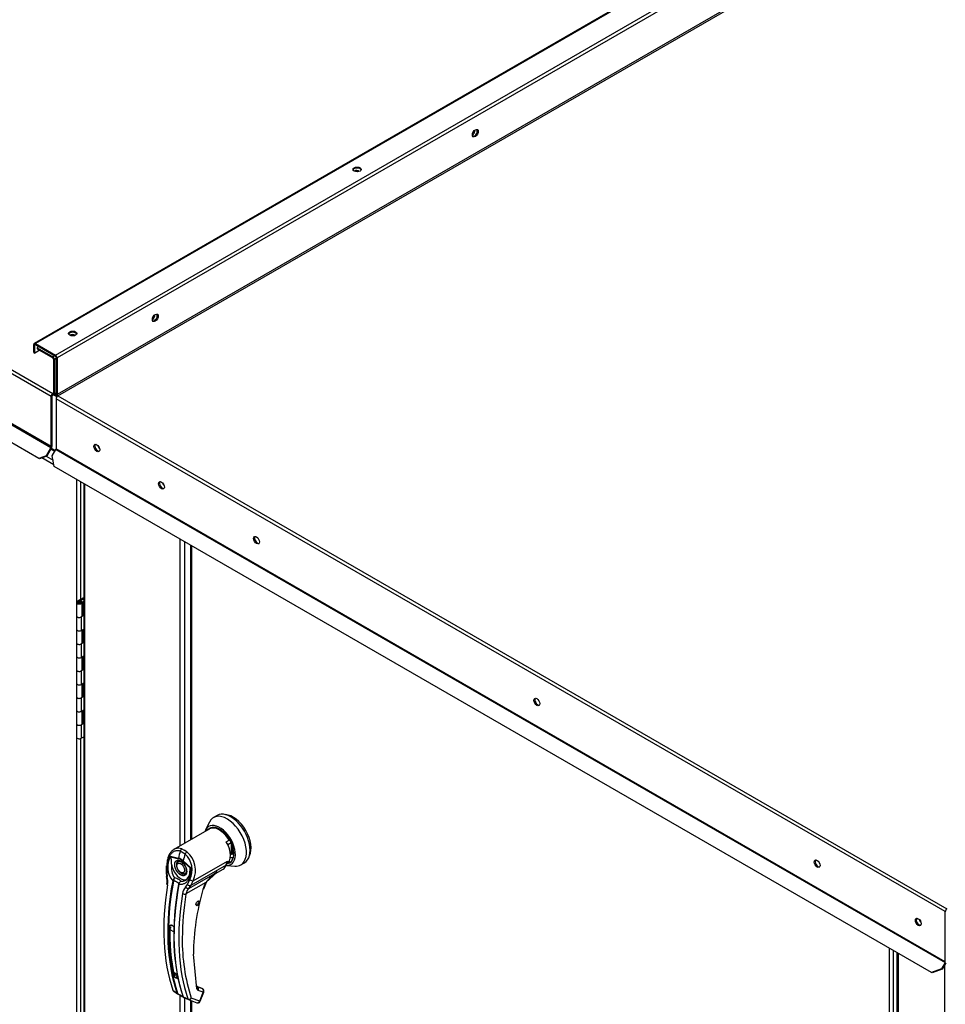
# Paper-space layout 'Layout1' of a CAD drawing. Units: inches. Extents: x 0 to 16.7, y -0.4 to 10.7.
# Drawn here: x 3.2 to 4.1, y 2.8 to 3.8 of the extents above; entities that cross this region are included whole.
import ezdxf

# ---------------------------------------------------------------- set-up
doc = ezdxf.new("R2010")
doc.units = ezdxf.units.IN
doc.header["$MEASUREMENT"] = 0
for name, color, linetype in [('0506F-2700_-_BLK', 7, 'Continuous'), ('0510F-3394_-_PAN', 7, 'Continuous'), ('0510F-3399_-_PAN', 7, 'Continuous'), ('05220418', 7, 'Continuous'), ('0712F-4943_SECTI', 7, 'Continuous'), ('0712F-5482_-_POS', 7, 'Continuous'), ('0719F-2605__TOP_', 7, 'Continuous'), ('0719F-3665_-_LIN', 7, 'Continuous'), ('2650770105', 7, 'Continuous'), ('26507802_2650780', 7, 'Continuous'), ('26507813', 7, 'Continuous'), ('26507814', 7, 'Continuous'), ('26507826', 7, 'Continuous'), ('26507827', 7, 'Continuous'), ('5IN_HINGE', 7, 'Continuous'), ('5IN_PIN_', 7, 'Continuous'), ('863', 7, 'Continuous'), ('Default', 7, 'Continuous')]:
    doc.layers.add(name, color=color, linetype=linetype)

# ---------------------------------------------------------------- blocks, each defined once
blk = doc.blocks.new('SE3')
at = {"layer": '0506F-2700_-_BLK', "color": 7, "linetype": 'Continuous'}
for p, q in [((4.01621, 2.89862), (4.01621, 1.6123)), ((4.01734, 2.89797), (4.01734, 1.61073)), ((4.06162, 2.83623), (4.06162, 2.88785))]:
    blk.add_line(p, q, dxfattribs=at)
blk.add_ellipse((4.03948, 2.92948), major_axis=(-0.00152, 0.00263), ratio=0.57735, start_param=1.052642, end_param=2.088951, dxfattribs=at)
at = {"layer": '0510F-3394_-_PAN', "color": 7, "linetype": 'Continuous'}
for p, q in [((2.4518, 3.86996), (3.21764, 3.4278)), ((3.21607, 3.42508), (2.45023, 3.86724)), ((2.45003, 3.81912), (3.21587, 3.37696)), ((3.21607, 3.37764), (2.45023, 3.81979)), ((3.20456, 3.36651), (2.44663, 3.8041)), ((3.20459, 3.47229), (3.20286, 3.47129)), ((3.20286, 3.47129), (3.20286, 3.47027)), ((3.20286, 3.47129), (3.21764, 3.46276)), ((3.20286, 3.47027), (3.21764, 3.46174)), ((3.21764, 3.46276), (3.21937, 3.46376)), ((3.21833, 3.46055), (3.21833, 3.4282)), ((3.22089, 3.46101), (3.21921, 3.46004)), ((3.21921, 3.46004), (3.21921, 3.42769)), ((3.21607, 3.37764), (3.21607, 3.42508)), ((3.21696, 3.37815), (3.21696, 3.4256)), ((3.21833, 3.4282), (3.21764, 3.4278)), ((3.21764, 3.4278), (3.21764, 3.42678)), ((3.21875, 3.42667), (3.22089, 3.42791)), ((3.21921, 3.42769), (3.22089, 3.42866)), ((3.21587, 3.37696), (3.21132, 3.36907)), ((3.2165, 3.3766), (3.21194, 3.36871)), ((3.21132, 3.36907), (3.20456, 3.36651)), ((3.20519, 3.36615), (3.20456, 3.36651)), ((3.21194, 3.36871), (3.20519, 3.36615)), ((3.21194, 3.36871), (3.21132, 3.36907))]:
    blk.add_line(p, q, dxfattribs=at)
for centre, major_axis, start_param, end_param in [((3.61473, 3.67505), (-0.00152, -0.00263), 0.74717, 2.709387), ((3.61384, 3.67556), (-0.00152, -0.00263), 1.242265, 2.127935), ((3.50491, 3.63723), (-0.00303, 0), 3.63632, 5.516341), ((3.50491, 3.63621), (-0.00303, 0), 4.249149, 4.976325), ((3.312, 3.50027), (-0.00152, -0.00263), 0.74717, 2.709387), ((3.31111, 3.50078), (-0.00152, -0.00263), 1.242265, 2.127935), ((3.2359, 3.48192), (-0.00303, 0), 3.63632, 5.516341), ((3.2359, 3.4809), (-0.00303, 0), 4.249149, 4.976324), ((3.21764, 3.46095), (-0.00111, 0.00192), 3.926991, 5.497787), ((3.21764, 3.46095), (-0.000484, 0.000839), 3.926991, 5.497787), ((3.21764, 3.42599), (-0.00111, -0.00192), 3.926991, 5.497787), ((3.21764, 3.42599), (-0.000484, -0.000839), 3.926991, 5.497787), ((3.21764, 3.42859), (-0.000484, 0.000839), 2.356194, 3.926991), ((3.21764, 3.42859), (-0.00111, 0.00192), 2.356194, 3.926991), ((3.21539, 3.37724), (-0.000484, -0.000839), 1.570796, 2.356194), ((3.21539, 3.37724), (-0.00111, -0.00192), 1.570796, 2.356194)]:
    blk.add_ellipse(centre, major_axis=major_axis, ratio=0.57735, start_param=start_param, end_param=end_param, dxfattribs=at)
at = {"layer": '0510F-3399_-_PAN', "color": 7, "linetype": 'Continuous'}
for p, q in [((4.59729, 4.282), (3.20014, 3.47535)), ((4.5984, 4.28189), (3.20124, 3.47524)), ((3.2202, 3.46429), (4.61736, 4.27094)), ((4.61893, 4.26822), (3.22177, 3.46158)), ((4.61893, 4.23357), (3.22177, 3.42693)), ((3.22246, 3.42574), (4.61961, 4.23239)), ((3.19968, 3.46658), (3.19968, 3.47433)), ((3.20056, 3.47382), (3.20124, 3.47422)), ((3.20056, 3.46607), (3.20056, 3.47382)), ((3.20535, 3.46883), (3.20056, 3.46607)), ((3.20124, 3.47524), (3.2202, 3.46429)), ((3.20124, 3.47422), (3.2202, 3.46327)), ((3.19968, 3.46658), (3.20056, 3.46607)), ((3.22089, 3.46209), (3.22089, 3.42744)), ((3.22177, 3.46158), (3.22177, 3.42693)), ((4.06186, 2.93749), (3.22089, 3.42302)), ((3.22089, 3.42302), (3.22089, 3.37557)), ((3.22246, 3.42574), (4.06343, 2.9402)), ((3.21724, 3.36893), (3.22069, 3.3749)), ((3.22069, 3.3749), (4.06166, 2.88936)), ((4.06186, 2.89004), (3.22089, 3.37557)), ((3.21886, 3.35897), (3.21724, 3.36893)), ((4.04878, 2.87982), (3.21886, 3.35897)), ((4.06186, 2.89004), (4.06186, 2.93749)), ((4.06166, 2.88936), (4.05821, 2.88339)), ((4.06228, 2.889), (4.05884, 2.88303)), ((4.05821, 2.88339), (4.04878, 2.87982)), ((4.04941, 2.87946), (4.04878, 2.87982)), ((4.05884, 2.88303), (4.04941, 2.87946)), ((4.05884, 2.88303), (4.05821, 2.88339))]:
    blk.add_line(p, q, dxfattribs=at)
for centre, major_axis in [((3.6174, 3.67435), (0.00195, 0.00338)), ((3.50557, 3.63999), (0.00391, 0)), ((3.31467, 3.49957), (0.00195, 0.00338)), ((3.23656, 3.48468), (0.00391, 0)), ((3.25933, 3.3763), (0.00195, -0.00338)), ((3.32054, 3.34096), (0.00195, -0.00338)), ((3.41045, 3.28904), (0.00195, -0.00338)), ((3.67561, 3.13595), (0.00195, -0.00338)), ((3.94078, 2.98286), (0.00195, -0.00338)), ((4.03636, 2.92767), (0.00195, -0.00338))]:
    blk.add_ellipse(centre, major_axis=major_axis, ratio=0.57735, dxfattribs=at)
for centre, major_axis, start_param, end_param in [((3.61652, 3.67486), (0.00195, 0.00338), 3.369844, 6.054934), ((3.50557, 3.63897), (0.00391, 0), 0.228251, 2.913342), ((3.31379, 3.50008), (0.00195, 0.00338), 3.369844, 6.054934), ((3.23656, 3.48366), (0.00391, 0), 0.228251, 2.913342), ((3.20124, 3.47343), (0.00111, -0.00192), 2.356194, 3.926991), ((3.20124, 3.47343), (0.000484, -0.000839), 2.356194, 3.926991), ((3.2202, 3.46248), (-0.00111, 0.00192), 3.926991, 5.497787), ((3.2202, 3.46248), (-0.000484, 0.000839), 3.926991, 5.497787), ((3.22246, 3.42653), (-0.00111, 0.00192), 0.785398, 1.946771), ((3.22246, 3.42393), (-0.00111, -0.00192), 3.926991, 5.497787), ((3.22246, 3.42653), (-0.000484, 0.000839), 0.785398, 2.356194), ((3.2202, 3.37518), (0.000484, 0.000839), 4.712389, 5.497787), ((3.26021, 3.37681), (0.00195, -0.00338), 3.369844, 6.054934), ((3.32142, 3.34147), (0.00195, -0.00338), 3.369844, 6.054934), ((3.41133, 3.28956), (0.00195, -0.00338), 3.369844, 6.054934), ((3.6765, 3.13646), (0.00195, -0.00338), 3.369844, 6.054934), ((3.94166, 2.98337), (0.00195, -0.00338), 3.369844, 6.054934), ((4.06343, 2.93839), (-0.00111, -0.00192), 3.926991, 5.497787), ((4.03724, 2.92819), (0.00195, -0.00338), 3.369844, 6.054934), ((4.06117, 2.88964), (-0.000484, -0.000839), 1.570796, 2.356194)]:
    blk.add_ellipse(centre, major_axis=major_axis, ratio=0.57735, start_param=start_param, end_param=end_param, dxfattribs=at)
at = {"layer": '05220418', "color": 7, "linetype": 'Continuous'}
for p, q in [((3.35495, 2.94501), (3.35495, 2.94477)), ((3.35517, 2.94511), (3.35497, 2.94504)), ((3.35523, 2.94552), (3.35529, 2.94532)), ((3.35546, 2.94569), (3.35525, 2.94556)), ((3.35549, 2.94763), (3.35543, 2.94749)), ((3.35543, 2.94606), (3.35554, 2.94591)), ((3.35565, 2.94628), (3.35545, 2.94609)), ((3.35569, 2.94735), (3.35554, 2.94709)), ((3.35573, 2.94684), (3.35555, 2.94661)), ((3.35338, 2.94378), (3.35323, 2.94357)), ((3.35379, 2.94392), (3.35365, 2.94365)), ((3.3541, 2.94391), (3.3542, 2.94418)), ((3.35423, 2.9442), (3.35438, 2.94413)), ((3.35481, 2.94458), (3.35462, 2.94458))]:
    blk.add_line(p, q, dxfattribs=at)
at = {"layer": '0712F-4943_SECTI', "color": 7, "linetype": 'Continuous'}
for p, q in [((3.21861, 3.36052), (3.20741, 3.36699)), ((3.21154, 3.36856), (3.2179, 3.36489)), ((3.2404, 3.23102), (3.2404, 3.34653)), ((3.24383, 3.34456), (3.24383, 3.23306)), ((3.3481, 3.28435), (3.3481, 3.00554)), ((3.34881, 3.28395), (3.34881, 3.00595)), ((3.2404, 2.77174), (3.2404, 3.10187)), ((3.24383, 3.10127), (3.24383, 2.77378)), ((4.00915, 2.78718), (4.00915, 2.9027)), ((4.01258, 2.90072), (4.01258, 2.78923)), ((3.3481, 2.85354), (3.3481, 2.23798)), ((3.34881, 2.85328), (3.34881, 2.23839))]:
    blk.add_line(p, q, dxfattribs=at)
at = {"layer": '0712F-5482_-_POS', "color": 7, "linetype": 'Continuous'}
for p, q in [((3.24717, 3.34263), (3.24717, 2.05535)), ((3.24808, 2.05407), (3.24808, 3.3421)), ((3.33802, 2.99972), (3.33802, 3.29018)), ((3.34244, 3.00227), (3.34244, 3.28763)), ((3.33802, 2.23216), (3.33802, 2.85843)), ((3.34244, 2.23471), (3.34244, 2.85589))]:
    blk.add_line(p, q, dxfattribs=at)
for centre in [(3.26245, 3.37812), (3.32366, 3.34279)]:
    blk.add_ellipse(centre, major_axis=(-0.00152, 0.00263), ratio=0.57735, start_param=1.065972, end_param=2.083382, dxfattribs=at)
at = {"layer": '0719F-2605__TOP_', "color": 7, "linetype": 'Continuous'}
for p, q in [((3.22152, 3.42484), (3.21851, 3.42658)), ((3.22112, 3.42635), (3.21966, 3.4272)), ((3.21583, 3.37545), (3.21971, 3.37321)), ((3.21629, 3.37625), (3.22017, 3.37401))]:
    blk.add_line(p, q, dxfattribs=at)
at = {"layer": '0719F-3665_-_LIN', "color": 7, "linetype": 'Continuous'}
blk.add_line((3.22098, 3.42676), (3.21994, 3.42736), dxfattribs=at)
at = {"layer": '2650770105', "color": 7, "linetype": 'Continuous'}
for p, q in [((3.36338, 3.01436), (3.33227, 2.9964)), ((3.36596, 3.01585), (3.36338, 3.01436)), ((3.37696, 3.01391), (3.37518, 3.01493)), ((3.38184, 3.0037), (3.38441, 3.00519)), ((3.38441, 3.00519), (3.38493, 3.00549)), ((3.34276, 2.99205), (3.33821, 2.99467)), ((3.33965, 2.99698), (3.34208, 2.99582)), ((3.34455, 2.99415), (3.34208, 2.99582)), ((3.32917, 2.99014), (3.33651, 2.98825)), ((3.32949, 2.9893), (3.33656, 2.98745)), ((3.34786, 2.97869), (3.3408, 2.985)), ((3.34105, 2.98562), (3.34837, 2.97906)), ((3.35059, 2.96677), (3.38288, 2.98541)), ((3.38288, 2.98541), (3.38164, 2.98156)), ((3.38175, 2.9821), (3.38288, 2.98541)), ((3.38288, 2.98541), (3.38243, 2.98415)), ((3.3249, 2.98078), (3.32497, 2.97477)), ((3.32497, 2.97477), (3.3254, 2.9708)), ((3.32554, 2.98046), (3.3256, 2.97444)), ((3.3256, 2.97444), (3.32598, 2.97084)), ((3.34632, 2.95952), (3.37318, 2.97502)), ((3.34837, 2.97906), (3.34786, 2.97869)), ((3.38164, 2.98156), (3.34818, 2.96225)), ((3.36247, 2.96511), (3.37318, 2.97502)), ((3.37169, 2.97365), (3.37874, 2.97771)), ((3.38144, 2.9816), (3.38175, 2.9821)), ((3.33109, 2.96662), (3.33126, 2.96708)), ((3.33186, 2.9668), (3.33176, 2.96644)), ((3.33674, 2.96356), (3.33682, 2.96394)), ((3.33709, 2.96463), (3.3368, 2.96389)), ((3.33701, 2.96376), (3.33693, 2.96325)), ((3.36252, 2.96509), (3.34367, 2.95421)), ((3.34499, 2.96324), (3.34742, 2.96782)), ((3.34818, 2.96225), (3.35059, 2.96677)), ((3.34331, 2.96083), (3.34499, 2.96324)), ((3.34632, 2.95952), (3.34818, 2.96225)), ((3.32977, 2.92467), (3.32842, 2.92389)), ((3.35407, 2.86454), (3.35068, 2.89732)), ((3.33123, 2.86313), (3.33511, 2.86028)), ((3.33151, 2.86269), (3.3323, 2.86211)), ((3.3323, 2.86211), (3.33551, 2.85975)), ((3.35403, 2.86659), (3.35409, 2.86657)), ((3.35885, 2.86482), (3.35409, 2.86657)), ((3.3543, 2.86646), (3.35477, 2.86611)), ((3.35905, 2.86472), (3.3543, 2.86646)), ((3.35951, 2.86438), (3.35477, 2.86611)), ((3.36, 2.86128), (3.35526, 2.86301)), ((3.35665, 2.85266), (3.36, 2.86128)), ((3.35721, 2.85277), (3.36055, 2.86139)), ((3.35905, 2.86472), (3.35951, 2.86438)), ((3.35976, 2.86423), (3.35922, 2.86463)), ((3.3355, 2.85975), (3.33588, 2.85955)), ((3.33713, 2.85891), (3.33576, 2.8596)), ((3.33621, 2.8597), (3.33737, 2.85897)), ((3.34095, 2.85691), (3.34545, 2.85492)), ((3.3413, 2.85639), (3.34596, 2.85433)), ((3.3461, 2.85427), (3.35407, 2.85135)), ((3.35665, 2.85266), (3.34869, 2.85558))]:
    blk.add_line(p, q, dxfattribs=at)
for centre, radius, start, end in [((3.32905, 2.97685), 0.02047, 333.8282, 47.95523), ((3.32902, 2.97637), 0.02361, 336.02699, 48.86261), ((3.3471, 2.97976), 0.02071, 149.93174, 219.40331), ((3.33304, 2.99113), 0.00399, 194.37915, 207.32473), ((3.34813, 2.97952), 0.0183, 170.85642, 213.71407), ((3.33282, 2.9766), 0.01221, 47.58112, 72.41887), ((3.33348, 2.97722), 0.01068, 46.73095, 73.26905), ((3.33361, 2.97614), 0.01011, 28.61568, 55.05992), ((3.33706, 2.97563), 0.01039, 303.18216, 1.79495), ((3.39404, 2.94196), 0.0391, 122.24584, 143.71782), ((3.30481, 2.96669), 0.021, 351.65617, 11.28801), ((3.30252, 2.96626), 0.0239, 351.56561, 11.04141), ((3.33805, 2.96392), 0.00749, 133.42141, 155.07844), ((3.34229, 2.96402), 0.0108, 150.39671, 165.08788), ((3.33085, 2.95745), 0.01209, 59.04333, 80.22686), ((3.34447, 2.96208), 0.00788, 166.68915, 169.89167), ((3.33971, 2.96315), 0.003, 108.92537, 164.7188), ((3.33948, 2.96293), 0.00295, 140.95472, 153.13418), ((3.3402, 2.96308), 0.00325, 116.57734, 168.01821), ((3.38789, 2.95026), 0.02938, 149.68966, 164.05829), ((3.38609, 2.95129), 0.02686, 149.65364, 164.04234), ((3.60396, 2.91134), 0.2638, 170.64863, 179.78292), ((3.35222, 2.95286), 0.01195, 138.18213, 171.91032), ((3.3538, 2.95246), 0.01028, 136.66539, 170.22476), ((3.57992, 2.89483), 0.22925, 163.91735, 179.37755), ((3.52607, 2.91724), 0.19776, 178.07132, 192.00627), ((3.32818, 2.91974), 0.00528, 46.84269, 73.15731), ((3.32824, 2.91944), 0.0055, 46.79997, 73.20003), ((3.51749, 2.90995), 0.17734, 179.22797, 197.85377), ((3.33268, 2.86972), 0.00516, 46.51936, 73.48064), ((3.33275, 2.8699), 0.00536, 46.44084, 73.55916), ((3.33689, 2.87791), 0.00246, 198.54199, 238.54057), ((3.33212, 2.86338), 0.000919, 195.56992, 248.61955), ((3.35601, 2.86483), 0.00196, 188.45983, 247.33388), ((3.35516, 2.86703), 0.000998, 188.97832, 246.81539), ((3.33619, 2.86066), 0.00114, 199.27056, 248.05102), ((3.33677, 2.8606), 0.00106, 198.75782, 238.00864), ((3.31704, 2.81876), 0.0449, 57.69034, 63.42235), ((3.35887, 2.89138), 0.03889, 236.44844, 242.68139), ((3.34169, 2.85763), 0.000975, 194.77472, 226.86103), ((3.34637, 2.8552), 0.000957, 196.71183, 247.47764), ((3.35492, 2.85366), 0.00246, 269.95745, 338.83534)]:
    blk.add_arc(centre, radius, start, end, dxfattribs=at)
for centre, major_axis, ratio, start_param, end_param in [((3.37518, 2.99986), (0.00923, -0.01598), 0.57735, 1.570796, 3.141593), ((3.37696, 3.00089), (0.00797, -0.01381), 0.57735, 1.570796, 2.356194), ((3.37261, 2.99838), (0.00923, -0.01598), 0.57735, 0, 1.570796), ((3.50083, 3.01777), (-0.12289, -0.21285), 0.57735, -1.14592, -1.117066), ((3.33998, 2.99482), (-0.00087, -0.0023), 0.687477, 3.825269, 5.026154), ((3.50538, 3.01515), (-0.12289, -0.21285), 0.57735, -1.14592, -1.117066), ((3.34423, 2.99237), (0.0015, 0.00195), 0.446444, 0.855456, 2.056341), ((3.33868, 2.97879), (-0.00615, 0.01065), 0.57735, 0.919218, 3.014642), ((3.33955, 2.97929), (0.00338, -0.00586), 0.57735, 3.144612, 3.930594), ((3.3383, 2.98845), (-0.00063, -0.00238), 0.707386, 4.984763, 5.32731), ((3.34254, 2.986), (-0.00163, -0.00184), 0.407764, -1.027072, -0.684526), ((3.32736, 2.98079), (0.00246, 0.00001), 0.199129, 3.142066, 3.878617), ((3.32743, 2.97483), (0.00246, 0.00005), 0.214239, 3.142171, 3.868075), ((3.33955, 2.97929), (0.00338, -0.00586), 0.57735, 5.461966, 6.274384), ((3.37043, 2.9921), (-0.0083, 0.01438), 0.57735, 3.141593, 3.622298), ((3.38122, 2.98195), (-0.000585, 0.000189), 0.723962, 2.562453, 3.882757), ((3.50018, 3.01814), (-0.12285, -0.21278), 0.57735, 5.265942, 5.814896), ((3.50061, 3.0179), (-0.12268, -0.21249), 0.57735, 5.265942, 5.814896), ((3.32781, 2.97126), (0.00242, 0.00046), 0.041837, 3.134287, 3.840841), ((3.32801, 2.96325), (0.00243, -0.00039), 0.449501, 3.137428, 3.922362), ((3.50559, 3.01502), (-0.12268, -0.21249), 0.57735, 5.265942, 5.814896), ((3.33155, 2.96672), (0.000605, -0.000111), 0.429243, 3.931619, 5.134593), ((3.33166, 2.96709), (-0.000566, 0.000241), 0.33751, 0.93024, 2.05982), ((3.33732, 2.9634), (0.000605, -0.000111), 0.429243, 2.903178, 4.106152), ((3.3374, 2.96378), (0.000599, -0.000141), 0.219345, 2.938803, 4.068383), ((3.34893, 2.96833), (-0.00216, 0.00117), 0.531437, 1.111388, 2.679636), ((3.36078, 2.9661), (-0.00213, 0.00123), 0.002109, 3.136971, 3.757074), ((3.49599, 3.02056), (-0.12259, -0.21233), 0.57735, 5.295381, 5.814273), ((3.50602, 3.01477), (-0.12285, -0.21278), 0.57735, 5.265942, 5.814896), ((3.51021, 3.01235), (-0.12259, -0.21233), 0.57735, 5.295381, 5.814273), ((3.34193, 2.95521), (-0.00243, 0.00039), 0.449501, 0.955302, 2.438832), ((3.34484, 2.96143), (-0.00179, 0.00169), 0.629846, 1.278243, 2.896833), ((3.34652, 2.96381), (-0.00218, 0.00114), 0.548706, 1.11173, 2.673025), ((3.3579, 2.95934), (-0.00237, 0.00066), 0.332247, 2.482849, 3.144216), ((3.32825, 2.92399), (-0.000246, 0.000006), 0.559647, 1.465297, 2.370851), ((3.32983, 2.92491), (0.000076, 0.000234), 0.401693, 2.217894, 3.823726), ((3.50114, 3.01759), (-0.12088, -0.20937), 0.57735, -0.815937, -0.809158), ((3.35233, 2.86554), (-0.0024, -0.00054), 0.691475, 2.215611, 3.699141), ((3.35367, 2.86541), (-0.00042, -0.00116), 0.812411, 2.913962, 3.141593), ((3.35352, 2.86402), (-0.00085, -0.00231), 0.812411, 1.430432, 2.913962), ((3.35843, 2.86367), (-0.00042, -0.00116), 0.812411, 2.913962, 3.141593), ((3.35826, 2.86228), (-0.00085, -0.00231), 0.812411, 1.430432, 2.913962), ((3.35826, 2.86228), (-0.00148, -0.00197), 0.626517, 3.143359, 3.311232), ((3.35826, 2.86228), (-0.00229, 0.00089), 0.211325, 2.509678, 3.141593), ((3.33556, 2.86065), (0.000582, 0.000198), 0.728594, 3.622446, 4.82542), ((3.33607, 2.86012), (0.000262, 0.000556), 0.589573, 2.977954, 3.34206), ((3.33607, 2.86012), (0.000262, 0.000556), 0.589573, 3.34206, 4.149911), ((3.33744, 2.85944), (0.000287, 0.000544), 0.370142, 2.99947, 3.893112), ((3.34132, 2.85733), (0.000582, 0.000198), 0.728594, 2.594005, 3.796979), ((3.34695, 2.85658), (-0.00233, -0.00079), 0.728364, 0.655946, 2.139475), ((3.34695, 2.85658), (0.00085, 0.00231), 0.812411, 3.088495, 3.141593), ((3.34695, 2.85658), (0.00085, 0.00231), 0.812411, 3.141593, 4.572025), ((3.35491, 2.85366), (0.00085, 0.00231), 0.812411, 3.141593, 4.572025), ((3.35491, 2.85366), (-0.00229, 0.00089), 0.211325, 2.509678, 3.141593)]:
    blk.add_ellipse(centre, major_axis=major_axis, ratio=ratio, start_param=start_param, end_param=end_param, dxfattribs=at)
blk.add_ellipse((3.35477, 2.94539), major_axis=(0.00123, 0.00213), ratio=0.57735, dxfattribs=at)
for points, degree, knots in [([(3.33821, 2.99467), (3.33811, 2.99471), (3.33791, 2.99478), (3.33761, 2.99487), (3.33731, 2.99495), (3.33701, 2.99502), (3.33671, 2.99508), (3.33641, 2.99512), (3.3361, 2.99515), (3.3355, 2.99518), (3.3346, 2.99513), (3.33342, 2.99487), (3.33229, 2.99442), (3.33085, 2.99359), (3.32921, 2.99211), (3.32788, 2.99016), (3.32702, 2.98837), (3.32648, 2.98693), (3.32606, 2.98541), (3.32581, 2.98407), (3.32566, 2.98298), (3.32559, 2.98215), (3.32554, 2.98131), (3.32554, 2.98074), (3.32554, 2.98046)], 3, [0, 0, 0, 0, 0.015695, 0.031355, 0.046994, 0.062626, 0.078264, 0.093921, 0.109612, 0.125349, 0.187799, 0.250609, 0.312869, 0.375595, 0.500098, 0.62522, 0.687417, 0.74981, 0.812413, 0.875061, 0.906364, 0.937572, 0.968758, 1, 1, 1, 1]), ([(3.33228, 2.9964), (3.33209, 2.9963), (3.33191, 2.99618), (3.33095, 2.99554), (3.33023, 2.99489), (3.32926, 2.99375), (3.32895, 2.99335), (3.32836, 2.99248), (3.32809, 2.99202), (3.32733, 2.99058), (3.32692, 2.98955), (3.32642, 2.98788), (3.32627, 2.9873), (3.32603, 2.98612), (3.32593, 2.98552), (3.32571, 2.9837), (3.32566, 2.98244), (3.3257, 2.98115)], 3, [0.346635, 0.346635, 0.346635, 0.346635, 0.375, 0.375, 0.5, 0.5, 0.5625, 0.5625, 0.625, 0.625, 0.75, 0.75, 0.8125, 0.8125, 0.875, 0.875, 1, 1, 1, 1]), ([(3.33965, 2.99698), (3.33874, 2.99732), (3.33782, 2.99751), (3.33645, 2.99758), (3.33599, 2.99756), (3.33509, 2.99745), (3.33465, 2.99736), (3.33378, 2.99711), (3.33336, 2.99695), (3.33272, 2.99665), (3.3325, 2.99653), (3.33228, 2.9964)], 3, [0, 0, 0, 0, 0.125, 0.125, 0.1875, 0.1875, 0.25, 0.25, 0.3125, 0.3125, 0.346635, 0.346635, 0.346635, 0.346635]), ([(3.33006, 2.98243), (3.32999, 2.98301), (3.32995, 2.98359), (3.32988, 2.98473), (3.32986, 2.98529), (3.32983, 2.98641), (3.32983, 2.98696), (3.3298, 2.98781), (3.32978, 2.98809), (3.32972, 2.98854), (3.3297, 2.98869), (3.32962, 2.98899), (3.32957, 2.98915), (3.32949, 2.9893)], 3, [0, 0, 0, 0, 0.25, 0.25, 0.5, 0.5, 0.75, 0.75, 0.875, 0.875, 0.9375, 0.9375, 1, 1, 1, 1]), ([(3.33868, 2.97226), (3.33816, 2.97256), (3.33765, 2.97296), (3.33711, 2.97339), (3.3366, 2.97392), (3.33607, 2.97447), (3.33558, 2.97511), (3.3351, 2.97576), (3.33468, 2.97648), (3.33427, 2.9772), (3.33395, 2.97795), (3.33363, 2.97868), (3.33342, 2.97942), (3.33322, 2.98013), (3.33312, 2.98081), (3.33302, 2.98145), (3.33302, 2.98205), (3.33302, 2.98265), (3.33312, 2.98319), (3.33322, 2.98375), (3.33342, 2.98423), (3.33363, 2.98472), (3.33395, 2.98509), (3.33427, 2.98547), (3.33468, 2.98571), (3.33509, 2.98595), (3.33558, 2.98604), (3.33606, 2.98613), (3.3366, 2.98606), (3.33711, 2.986), (3.33765, 2.9858), (3.33816, 2.98562), (3.33868, 2.98532)], 2, [0, 0, 0, 0.0625, 0.0625, 0.125, 0.125, 0.1875, 0.1875, 0.25, 0.25, 0.3125, 0.3125, 0.375, 0.375, 0.4375, 0.4375, 0.5, 0.5, 0.5625, 0.5625, 0.625, 0.625, 0.6875, 0.6875, 0.75, 0.75, 0.8125, 0.8125, 0.875, 0.875, 0.9375, 0.9375, 1, 1, 1]), ([(3.3362, 2.98509), (3.33633, 2.98519), (3.33667, 2.98541), (3.33759, 2.98536), (3.33865, 2.98497), (3.33921, 2.98457), (3.3394, 2.98443)], 3, [0, 0, 0, 0, 0.210935, 0.577129, 0.877907, 1, 1, 1, 1]), ([(3.33868, 2.98532), (3.3392, 2.98502), (3.33971, 2.98461), (3.34025, 2.98419), (3.34076, 2.98366), (3.34129, 2.98311), (3.34177, 2.98247), (3.34226, 2.98181), (3.34268, 2.9811), (3.34309, 2.98038), (3.34341, 2.97963), (3.34373, 2.97889), (3.34394, 2.97816), (3.34414, 2.97745), (3.34424, 2.97677), (3.34433, 2.97612), (3.34433, 2.97552), (3.34433, 2.97492), (3.34424, 2.97439), (3.34414, 2.97382), (3.34394, 2.97335), (3.34373, 2.97286), (3.34341, 2.97248), (3.34309, 2.9721), (3.34268, 2.97186), (3.34226, 2.97162), (3.34177, 2.97154), (3.34129, 2.97145), (3.34076, 2.97152), (3.34025, 2.97158), (3.33971, 2.97177), (3.3392, 2.97196), (3.33868, 2.97226)], 2, [0, 0, 0, 0.0625, 0.0625, 0.125, 0.125, 0.1875, 0.1875, 0.25, 0.25, 0.3125, 0.3125, 0.375, 0.375, 0.4375, 0.4375, 0.5, 0.5, 0.5625, 0.5625, 0.625, 0.625, 0.6875, 0.6875, 0.75, 0.75, 0.8125, 0.8125, 0.875, 0.875, 0.9375, 0.9375, 1, 1, 1]), ([(3.34837, 2.97906), (3.34839, 2.97892), (3.34842, 2.97864), (3.34845, 2.97823), (3.34848, 2.97782), (3.34849, 2.97741), (3.3485, 2.977), (3.3485, 2.97659), (3.34849, 2.97618), (3.34846, 2.97537), (3.34835, 2.97417), (3.34808, 2.97262), (3.34768, 2.97114), (3.34699, 2.96929), (3.34585, 2.96722), (3.34436, 2.96556), (3.343, 2.96453), (3.3419, 2.96392), (3.34073, 2.96348), (3.33971, 2.96325), (3.33887, 2.96316), (3.33823, 2.96314), (3.33759, 2.96316), (3.33715, 2.96322), (3.33693, 2.96325)], 3, [0, 0, 0, 0, 0.015622, 0.03123, 0.046835, 0.062446, 0.078076, 0.093734, 0.109432, 0.125181, 0.187852, 0.250662, 0.313212, 0.375747, 0.500409, 0.624758, 0.687422, 0.749838, 0.812179, 0.874281, 0.905837, 0.937242, 0.968596, 1, 1, 1, 1]), ([(3.34248, 2.98098), (3.34292, 2.98013), (3.34342, 2.97912), (3.34384, 2.97754), (3.344, 2.97637), (3.34395, 2.97519), (3.34369, 2.97426), (3.34332, 2.97367), (3.34302, 2.97353), (3.34288, 2.97348)], 3, [0, 0, 0, 0, 0.232442, 0.322327, 0.46315, 0.600649, 0.741788, 0.894266, 1, 1, 1, 1]), ([(3.34752, 2.97595), (3.34753, 2.9764), (3.34753, 2.97684), (3.34756, 2.97755), (3.34758, 2.97782), (3.34764, 2.97819), (3.34766, 2.97831), (3.34774, 2.97853), (3.34779, 2.97863), (3.34786, 2.97869)], 3, [0.5461286, 0.5461286, 0.5461286, 0.5461286, 0.75, 0.75, 0.875, 0.875, 0.9375, 0.9375, 1, 1, 1, 1]), ([(3.37318, 2.97502), (3.37307, 2.97492), (3.37284, 2.97472), (3.3725, 2.97443), (3.37216, 2.97415), (3.37182, 2.97388), (3.37148, 2.97363), (3.37114, 2.97339), (3.3708, 2.97316), (3.37046, 2.97294), (3.37024, 2.97281), (3.37013, 2.97274)], 3, [0, 0, 0, 0, 0.037367, 0.0744373, 0.1112208, 0.1477274, 0.1839673, 0.2199509, 0.2556889, 0.2911921, 0.3255215, 0.3255215, 0.3255215, 0.3255215]), ([(3.33682, 2.96394), (3.33684, 2.96397), (3.33688, 2.96404), (3.33691, 2.96414), (3.33687, 2.96426), (3.33675, 2.9644), (3.3365, 2.9646), (3.33606, 2.96489), (3.33539, 2.96528), (3.33462, 2.96572), (3.3339, 2.9661), (3.3333, 2.96639), (3.33283, 2.96659), (3.33242, 2.96673), (3.33209, 2.9668), (3.33193, 2.9668), (3.33186, 2.9668)], 3, [0, 0, 0, 0, 0.028732, 0.062886, 0.125642, 0.188211, 0.250795, 0.37503, 0.500033, 0.62496, 0.749201, 0.811811, 0.874288, 0.937081, 0.971252, 1, 1, 1, 1]), ([(3.33874, 2.96599), (3.33878, 2.96615), (3.33876, 2.9663), (3.33862, 2.9666), (3.3385, 2.96675), (3.3382, 2.96705), (3.33802, 2.9672), (3.33758, 2.9675), (3.33734, 2.96766), (3.33707, 2.96781)], 3, [0, 0, 0, 0, 0.25, 0.25, 0.5, 0.5, 0.75, 0.75, 1, 1, 1, 1]), ([(3.32822, 2.92386), (3.32822, 2.92389), (3.32822, 2.92395), (3.32824, 2.92405), (3.32827, 2.92414), (3.32831, 2.92423), (3.32838, 2.92436), (3.32851, 2.92452), (3.32871, 2.92468), (3.32894, 2.92479), (3.32916, 2.92484), (3.32936, 2.92486), (3.32954, 2.92484), (3.32965, 2.92481), (3.32971, 2.92479)], 3, [0, 0, 0, 0, 0.04861, 0.09759, 0.147343, 0.198281, 0.250834, 0.3719, 0.50038, 0.625084, 0.750106, 0.8348, 0.917708, 1, 1, 1, 1]), ([(3.32842, 2.92389), (3.32842, 2.92404), (3.32848, 2.92418), (3.32861, 2.92436), (3.32867, 2.92441), (3.32878, 2.92451), (3.32885, 2.92456), (3.32905, 2.92467), (3.3292, 2.92472), (3.32952, 2.92476), (3.32968, 2.92475), (3.32983, 2.92471)], 3, [0, 0, 0, 0, 0.25, 0.25, 0.375, 0.375, 0.5, 0.5, 0.75, 0.75, 1, 1, 1, 1]), ([(3.33179, 2.92359), (3.33181, 2.92357), (3.33185, 2.92353), (3.3319, 2.92346), (3.33195, 2.92338), (3.332, 2.92329), (3.33207, 2.92315), (3.33214, 2.92294), (3.3322, 2.92266), (3.33224, 2.92237), (3.33226, 2.9221), (3.33227, 2.92187), (3.33227, 2.92169), (3.33227, 2.92158), (3.33227, 2.92152)], 3, [0, 0, 0, 0, 0.049417, 0.09889, 0.148674, 0.199023, 0.250182, 0.375088, 0.499728, 0.628085, 0.750018, 0.8368, 0.919495, 1, 1, 1, 1]), ([(3.33415, 2.87467), (3.33411, 2.87468), (3.33404, 2.8747), (3.33393, 2.87474), (3.33382, 2.87479), (3.33371, 2.87485), (3.33354, 2.87493), (3.33332, 2.87505), (3.33307, 2.87522), (3.33284, 2.87541), (3.33267, 2.87558), (3.33255, 2.87574), (3.33247, 2.87588), (3.33245, 2.87598), (3.33243, 2.87603)], 3, [0, 0, 0, 0, 0.048581, 0.097589, 0.147334, 0.198117, 0.250231, 0.373523, 0.500063, 0.62785, 0.749744, 0.837278, 0.920127, 1, 1, 1, 1]), ([(3.33427, 2.87503), (3.3341, 2.87508), (3.33393, 2.87514), (3.33359, 2.87529), (3.33342, 2.87537), (3.33312, 2.87555), (3.33298, 2.87565), (3.33275, 2.87586), (3.33267, 2.87598), (3.33263, 2.8761)], 3, [0, 0, 0, 0, 0.25, 0.25, 0.5, 0.5, 0.75, 0.75, 1, 1, 1, 1]), ([(3.36055, 2.86139), (3.36055, 2.86139), (3.36069, 2.86163), (3.36076, 2.86229), (3.36061, 2.86316), (3.36021, 2.86387), (3.35986, 2.86412), (3.35971, 2.86422)], 3, [0, 0, 0, 0, 0.003513, 0.279546, 0.570353, 0.845704, 1, 1, 1, 1]), ([(3.34095, 2.85691), (3.34096, 2.85688), (3.34099, 2.85681), (3.34103, 2.85671), (3.34108, 2.85663), (3.34113, 2.85656), (3.34118, 2.85649), (3.34123, 2.85644), (3.34128, 2.8564), (3.34133, 2.85637), (3.34136, 2.85636), (3.34138, 2.85636)], 3, [0, 0, 0, 0, 0.119286, 0.237017, 0.352936, 0.466814, 0.578457, 0.687702, 0.794426, 0.898542, 1, 1, 1, 1])]:
    blk.add_open_spline(points, degree=degree, knots=knots, dxfattribs=at)
blk.add_rational_spline([(3.34512, 2.96884), (3.3448, 2.96848), (3.34446, 2.96815), (3.34381, 2.96761), (3.3435, 2.96739), (3.34287, 2.96699), (3.34254, 2.96681), (3.34154, 2.96637), (3.34084, 2.96616), (3.33975, 2.96601), (3.33938, 2.96598), (3.33892, 2.96598), (3.33883, 2.96599), (3.33874, 2.96599)], [0.999999918222, 0.99999991934, 0.999999920406, 0.999999922255, 0.999999923053, 0.999999924599, 0.999999925334, 0.999999927435, 0.999999928703, 0.999999930452, 0.999999931004, 0.999999931647, 0.999999931772, 0.999999931895], degree=3, knots=[0.3466661, 0.3466661, 0.3466661, 0.3466661, 0.4713646, 0.4713646, 0.5721339, 0.5721339, 0.6729033, 0.6729033, 0.8744419, 0.8744419, 0.9752112, 0.9752112, 1, 1, 1, 1], dxfattribs=at)
blk.add_rational_spline([(3.33243, 2.87603), (3.32919, 2.89064), (3.32777, 2.90667), (3.32822, 2.92386)], [0.785351280589, 0.779627185002, 0.778095691375, 0.780756799708], degree=3, dxfattribs=at)
blk.add_open_spline([(3.35407, 2.85137), (3.35422, 2.85128), (3.3545, 2.85122), (3.35491, 2.8512)], degree=3, dxfattribs=at)
at = {"layer": '26507802_2650780', "color": 7, "linetype": 'Continuous'}
for p, q in [((3.36774, 3.01686), (3.3679, 3.01657)), ((3.38493, 3.00549), (3.38506, 3.00557))]:
    blk.add_line(p, q, dxfattribs=at)
for centre, major_axis, start_param, end_param in [((3.38218, 3.0039), (-0.00652, 0.01129), 2.764114, 3.007726), ((3.38, 3.00265), (-0.0099, 0.01715), -3.614643, -3.498355), ((3.38218, 3.0039), (-0.00837, 0.01449), 2.644094, 2.913482)]:
    blk.add_ellipse(centre, major_axis=major_axis, ratio=0.57735, start_param=start_param, end_param=end_param, dxfattribs=at)
at = {"layer": '26507813', "color": 7, "linetype": 'Continuous'}
for p, q in [((3.32848, 2.92063), (3.33196, 2.91862)), ((3.33143, 2.88047), (3.33491, 2.87846)), ((3.33293, 2.87806), (3.33567, 2.87648))]:
    blk.add_line(p, q, dxfattribs=at)
for centre, major_axis, start_param, end_param in [((3.50068, 3.01517), (-0.1218, -0.21097), -0.809936, -0.59837), ((3.33022, 2.92159), (0.00123, 0.00213), 1.342758, 2.331657), ((3.33677, 2.88472), (0.00384, 0.00666), 2.543223, 3.141593)]:
    blk.add_ellipse(centre, major_axis=major_axis, ratio=0.57735, start_param=start_param, end_param=end_param, dxfattribs=at)
at = {"layer": '26507814', "color": 7, "linetype": 'Continuous'}
blk.add_arc((3.34137, 2.97572), 0.00224, 259.86711, 304.32219, dxfattribs=at)
for start_param, end_param in [(0, 0.830203), (2.356194, 3.141593)]:
    blk.add_ellipse((3.33955, 2.97929), major_axis=(-0.00338, 0.00586), ratio=0.57735, start_param=start_param, end_param=end_param, dxfattribs=at)
for points, knots in [([(3.33652, 2.98473), (3.33642, 2.9847), (3.33589, 2.98451), (3.33515, 2.98353), (3.33475, 2.98218), (3.33474, 2.98079), (3.33498, 2.97943), (3.33544, 2.97818), (3.33581, 2.97749), (3.33596, 2.97722)], [0, 0, 0, 0, 0.037045, 0.242521, 0.44437, 0.591005, 0.735682, 0.91273, 1, 1, 1, 1]), ([(3.33596, 2.97722), (3.33645, 2.97649), (3.33703, 2.97563), (3.33817, 2.97459), (3.33914, 2.97395), (3.34017, 2.97351), (3.34074, 2.97351), (3.34098, 2.97352)], [0, 0, 0, 0, 0.335261, 0.465186, 0.674823, 0.887095, 1, 1, 1, 1])]:
    blk.add_open_spline(points, degree=3, knots=knots, dxfattribs=at)
for points in [[(3.34005, 2.97419), (3.33346, 2.97484), (3.33072, 2.98403), (3.33731, 2.98338)], [(3.33731, 2.98338), (3.3439, 2.98273), (3.34664, 2.97355), (3.34005, 2.97419)]]:
    blk.add_rational_spline(points, [1, 0.333333333333, 0.333333333333, 1], degree=3, dxfattribs=at)
at = {"layer": '26507826', "color": 7, "linetype": 'Continuous'}
for p, q in [((3.3679, 3.01657), (3.36774, 3.01686)), ((3.38319, 3.00109), (3.38642, 3.00295)), ((3.38466, 3.00534), (3.3862, 3.00343)), ((3.38653, 3.00272), (3.38653, 2.99374)), ((3.38653, 2.99374), (3.38551, 2.99315)), ((3.38563, 2.9919), (3.38737, 2.9929))]:
    blk.add_line(p, q, dxfattribs=at)
for centre, major_axis, end_param in [((3.37696, 3.00089), (0.00923, -0.01598), 3.237884), ((3.37957, 3.00239), (-0.00606, 0.0105), 4.020841), ((3.38131, 3.0034), (-0.00606, 0.0105), 3.436116)]:
    blk.add_ellipse(centre, major_axis=major_axis, ratio=0.57735, start_param=3.141593, end_param=end_param, dxfattribs=at)
at = {"layer": '26507827', "color": 7, "linetype": 'Continuous'}
for p, q in [((3.36591, 3.02234), (3.36219, 3.01479)), ((3.37317, 3.02854), (3.36969, 3.02653)), ((3.38746, 2.99274), (3.38881, 2.99041)), ((3.39553, 2.98178), (3.39901, 2.98379)), ((3.38196, 2.98112), (3.39001, 2.98059))]:
    blk.add_line(p, q, dxfattribs=at)
for centre, major_axis, start_param, end_param in [((3.38261, 3.00415), (0.01292, -0.02238), 0, 3.51017), ((3.38609, 3.00616), (0.01292, -0.02238), 0, 3.141593), ((3.37565, 3.00013), (0.01041, -0.01803), 0, 3.623039), ((3.37565, 3.00013), (0.00941, -0.0163), 0, 3.339947), ((3.37583, 3.00024), (-0.00929, 0.01609), 0, 0.115151), ((3.37583, 3.00024), (-0.00929, 0.01609), 5.497787, 6.283185), ((3.37583, 3.00024), (-0.00929, 0.01609), 2.948096, 3.926991), ((3.38131, 3.0034), (-0.00615, 0.01065), 2.96817, 3.141593), ((3.37565, 3.00013), (0.00941, -0.0163), 6.05957, 6.283185), ((3.37696, 3.00089), (-0.00929, 0.01609), 2.890756, 3.080678), ((3.37565, 3.00013), (0.01041, -0.01803), 5.944411, 6.283185), ((3.38261, 3.00415), (0.01292, -0.02238), 5.914608, 6.283185)]:
    blk.add_ellipse(centre, major_axis=major_axis, ratio=0.57735, start_param=start_param, end_param=end_param, dxfattribs=at)
at = {"layer": '5IN_HINGE', "color": 7, "linetype": 'Continuous'}
for p, q in [((3.24081, 3.23132), (3.24717, 3.23499)), ((3.24171, 3.23079), (3.24717, 3.23394)), ((3.24003, 3.23023), (3.24003, 3.21748)), ((3.243, 3.23118), (3.2439, 3.2317)), ((3.243, 3.23118), (3.2433, 3.231)), ((3.243, 3.23106), (3.243, 3.23118)), ((3.2439, 3.2317), (3.24456, 3.23132)), ((3.24534, 3.21748), (3.24534, 3.23023)), ((3.24605, 3.23105), (3.24717, 3.2317)), ((3.24605, 3.23105), (3.24695, 3.23053)), ((3.24605, 3.23105), (3.24605, 3.21829)), ((3.24695, 3.23053), (3.24717, 3.23065)), ((3.24695, 3.23053), (3.24695, 3.21777)), ((3.24003, 3.21748), (3.24003, 3.20472)), ((3.24695, 3.21777), (3.24456, 3.21639)), ((3.24456, 3.21639), (3.24456, 3.20363)), ((3.24605, 3.21829), (3.24534, 3.21789)), ((3.24605, 3.21829), (3.24695, 3.21777)), ((3.24003, 3.20472), (3.24003, 3.19196)), ((3.24456, 3.20363), (3.24695, 3.20501)), ((3.24534, 3.19196), (3.24534, 3.20408)), ((3.24605, 3.20449), (3.24605, 3.19278)), ((3.24695, 3.20501), (3.24695, 3.19225)), ((3.24003, 3.19196), (3.24003, 3.1792)), ((3.24695, 3.19225), (3.24456, 3.19088)), ((3.24456, 3.19088), (3.24456, 3.17812)), ((3.24605, 3.19278), (3.24534, 3.19237)), ((3.24605, 3.19278), (3.24695, 3.19225)), ((3.24003, 3.1792), (3.24003, 3.16644)), ((3.24456, 3.17812), (3.24695, 3.1795)), ((3.24534, 3.16644), (3.24534, 3.17857)), ((3.24605, 3.17897), (3.24605, 3.16726)), ((3.24695, 3.1795), (3.24695, 3.16674)), ((3.24003, 3.16644), (3.24003, 3.15369)), ((3.24695, 3.16674), (3.24456, 3.16536)), ((3.24456, 3.16536), (3.24456, 3.1526)), ((3.24605, 3.16726), (3.24534, 3.16686)), ((3.24605, 3.16726), (3.24695, 3.16674)), ((3.24003, 3.15369), (3.24003, 3.14093)), ((3.24456, 3.1526), (3.24695, 3.15398)), ((3.24534, 3.14093), (3.24534, 3.15305)), ((3.24605, 3.15346), (3.24605, 3.14175)), ((3.24695, 3.15398), (3.24695, 3.14122)), ((3.24003, 3.14093), (3.24003, 3.12817)), ((3.24695, 3.14122), (3.24456, 3.13984)), ((3.24605, 3.14175), (3.24534, 3.14134)), ((3.24605, 3.14175), (3.24695, 3.14122)), ((3.24456, 3.13984), (3.24456, 3.12709)), ((3.24003, 3.12817), (3.24003, 3.11541)), ((3.24456, 3.12709), (3.24695, 3.12846)), ((3.24534, 3.11541), (3.24534, 3.12754)), ((3.24605, 3.12794), (3.24605, 3.11623)), ((3.24695, 3.12846), (3.24695, 3.11571)), ((3.24003, 3.11541), (3.24003, 3.10266)), ((3.24695, 3.11571), (3.24456, 3.11433)), ((3.24456, 3.11433), (3.24456, 3.10157)), ((3.24605, 3.11623), (3.24534, 3.11582)), ((3.24605, 3.11623), (3.24695, 3.11571)), ((3.24456, 3.10157), (3.24717, 3.10307))]:
    blk.add_line(p, q, dxfattribs=at)
for centre, major_axis, start_param, end_param in [((3.24269, 3.23023), (-0.00266, 0), -0.785398, 3.926991), ((3.24269, 3.23023), (-0.00138, 0), -0.785398, 3.141593), ((3.24269, 3.21748), (0.00266, 0), 3.141593, 5.497787), ((3.24269, 3.21748), (-0.00266, 0), 0, 3.141593), ((3.24269, 3.20472), (0.00266, 0), 3.141593, 5.497787), ((3.24269, 3.20472), (-0.00266, 0), 0, 2.356194), ((3.24269, 3.19196), (0.00266, 0), 3.141593, 5.497787), ((3.24269, 3.19196), (-0.00266, 0), 0, 3.141593), ((3.24269, 3.1792), (0.00266, 0), 3.141593, 5.497787), ((3.24269, 3.1792), (-0.00266, 0), 0, 2.356194), ((3.24269, 3.16644), (0.00266, 0), 3.141593, 5.497787), ((3.24269, 3.16644), (-0.00266, 0), 0, 3.141593), ((3.24269, 3.15369), (0.00266, 0), 3.141593, 5.497787), ((3.24269, 3.15369), (-0.00266, 0), 0, 2.356194), ((3.24269, 3.14093), (0.00266, 0), 3.141593, 5.497787), ((3.24269, 3.14093), (-0.00266, 0), 0, 3.141593), ((3.24269, 3.12817), (0.00266, 0), 3.141593, 5.497787), ((3.24269, 3.12817), (-0.00266, 0), 0, 2.356194), ((3.24269, 3.11541), (0.00266, 0), 3.141593, 5.497787), ((3.24269, 3.11541), (-0.00266, 0), 0, 3.141593), ((3.24269, 3.10266), (0.00266, 0), 3.141593, 5.497787)]:
    blk.add_ellipse(centre, major_axis=major_axis, ratio=0.57735, start_param=start_param, end_param=end_param, dxfattribs=at)
at = {"layer": '5IN_PIN_', "color": 7, "linetype": 'Continuous'}
blk.add_ellipse((3.24269, 3.23023), major_axis=(0.00146, 0), ratio=0.57735, dxfattribs=at)
at = {"layer": '863', "color": 7, "linetype": 'Continuous'}
blk.add_ellipse((3.38827, 3.00742), major_axis=(-0.012, 0.02078), ratio=0.57735, start_param=3.499086, end_param=5.925692, dxfattribs=at)

psp = doc.layouts.get("Layout1")

# ---------------------------------------------------------------- block references
at = {"layer": 'Default'}
psp.add_blockref('SE3', (0, 0), dxfattribs=at)

doc.saveas('drawing.dxf')
